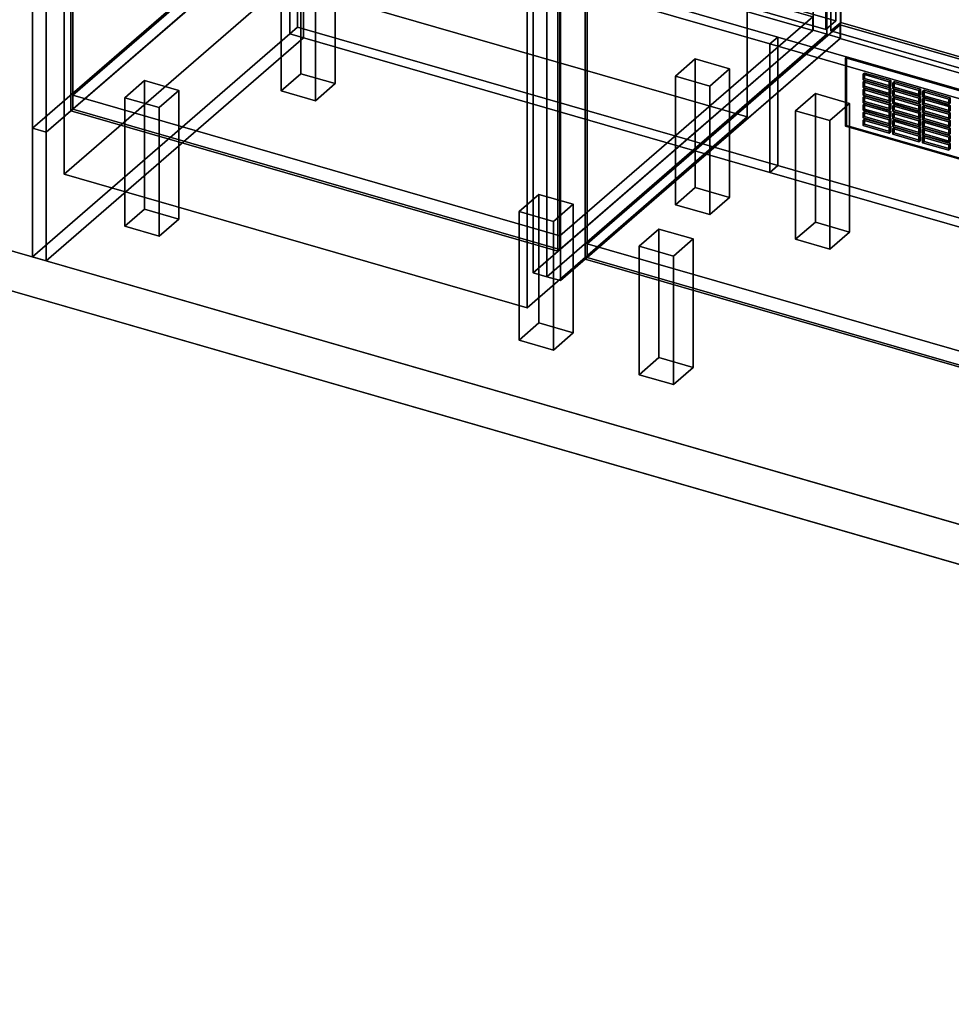
# Model space of a CAD drawing. Extents: x -1285 to 3499, y -2113 to 2325.
# Drawn here: x -310 to 631, y -2113 to -1118 of the extents above; entities that cross this region are included whole.
import ezdxf

# ---------------------------------------------------------------- set-up
doc = ezdxf.new("R2010")
doc.units = 0
doc.layers.add('layer0', color=7, linetype='CONTINUOUS')

# ---------------------------------------------------------------- blocks, each defined once
blk = doc.blocks.new('PF_OBJECT1')
at = {"layer": 'layer0'}
for p, q in [((-1250, -1082.53), (2214.1, -2082.53)), ((2214.1, -2082.53), (-1250, -1082.53)), ((-1285, -1112.84), (2179.1, -2112.84)), ((2179.1, -2112.84), (-1285, -1112.84))]:
    blk.add_line(p, q, dxfattribs=at)
blk = doc.blocks.new('PF_OBJECT2')
at = {"layer": 'layer0'}
for p, q in [((-1250, -1082.53), (2214.1, -2082.53)), ((2214.1, -2082.53), (-1250, -1082.53))]:
    blk.add_line(p, q, dxfattribs=at)
blk = doc.blocks.new('PF_OBJECT181')
at = {"layer": 'layer0'}
for p, q in [((263.1, -1344.39), (518.6, -1123.12)), ((518.6, -1123.12), (263.1, -1344.39)), ((518.6, -1136.98), (518.6, -1123.12)), ((518.6, -1123.12), (1010.5, -1265.12)), ((518.6, -1123.12), (518.6, -1136.98)), ((1010.5, -1265.12), (518.6, -1123.12)), ((518.6, -1136.98), (263.1, -1358.25)), ((263.1, -1358.25), (518.6, -1136.98)), ((1010.5, -1278.98), (518.6, -1136.98)), ((518.6, -1136.98), (1010.5, -1278.98)), ((1010.5, -1265.12), (755, -1486.39)), ((755, -1486.39), (1010.5, -1265.12)), ((1010.5, -1265.12), (1010.5, -1278.98)), ((1010.5, -1278.98), (1010.5, -1265.12)), ((755, -1500.25), (1010.5, -1278.98)), ((1010.5, -1278.98), (755, -1500.25)), ((755, -1486.39), (263.1, -1344.39)), ((263.1, -1344.39), (263.1, -1358.25)), ((263.1, -1358.25), (263.1, -1344.39)), ((263.1, -1344.39), (755, -1486.39)), ((263.1, -1358.25), (755, -1500.25)), ((755, -1500.25), (263.1, -1358.25)), ((755, -1500.25), (755, -1486.39)), ((755, -1486.39), (755, -1500.25))]:
    blk.add_line(p, q, dxfattribs=at)
blk = doc.blocks.new('PF_OBJECT182')
at = {"layer": 'layer0'}
for p, q in [((261.1, 366.01), (261.1, -1359.98)), ((261.1, -1359.98), (261.1, 366.01)), ((263.1, -1358.25), (263.1, 367.74)), ((263.1, 367.74), (263.1, -1358.25)), ((263.1, -1358.25), (261.1, -1359.98)), ((261.1, -1359.98), (263.1, -1358.25)), ((261.1, -1359.98), (753, -1501.98)), ((753, -1501.98), (261.1, -1359.98)), ((755, -1500.25), (263.1, -1358.25)), ((263.1, -1358.25), (755, -1500.25))]:
    blk.add_line(p, q, dxfattribs=at)
blk = doc.blocks.new('PF_OBJECT183')
at = {"layer": 'layer0'}
for p, q in [((505.24, 593.45), (505.24, -1132.54)), ((505.24, -1132.54), (505.24, 593.45)), ((519.1, -1136.54), (519.1, 589.45)), ((519.1, 589.45), (519.1, -1136.54)), ((222.24, -1377.63), (222.24, 348.36)), ((222.24, 348.36), (222.24, -1377.63)), ((236.1, 344.36), (236.1, -1381.63)), ((236.1, -1381.63), (236.1, 344.36)), ((222.24, -1377.63), (505.24, -1132.54)), ((505.24, -1132.54), (222.24, -1377.63)), ((505.24, -1132.54), (519.1, -1136.54)), ((519.1, -1136.54), (505.24, -1132.54)), ((519.1, -1136.54), (236.1, -1381.63)), ((236.1, -1381.63), (519.1, -1136.54)), ((236.1, -1381.63), (222.24, -1377.63)), ((222.24, -1377.63), (236.1, -1381.63))]:
    blk.add_line(p, q, dxfattribs=at)
blk = doc.blocks.new('PF_OBJECT188')
at = {"layer": 'layer0'}
for p, q in [((315.54, -1346.83), (335.54, -1329.51)), ((335.54, -1329.51), (315.54, -1346.83)), ((335.54, -1459.41), (335.54, -1329.51)), ((335.54, -1329.51), (370.19, -1339.51)), ((335.54, -1329.51), (335.54, -1459.41)), ((370.19, -1339.51), (335.54, -1329.51)), ((370.19, -1339.51), (350.19, -1356.83)), ((350.19, -1356.83), (370.19, -1339.51)), ((370.19, -1339.51), (370.19, -1469.41)), ((370.19, -1469.41), (370.19, -1339.51)), ((350.19, -1356.83), (315.54, -1346.83)), ((315.54, -1346.83), (315.54, -1476.73)), ((315.54, -1476.73), (315.54, -1346.83)), ((315.54, -1346.83), (350.19, -1356.83)), ((350.19, -1486.73), (350.19, -1356.83)), ((350.19, -1356.83), (350.19, -1486.73)), ((335.54, -1459.41), (315.54, -1476.73)), ((315.54, -1476.73), (335.54, -1459.41)), ((370.19, -1469.41), (335.54, -1459.41)), ((335.54, -1459.41), (370.19, -1469.41)), ((350.19, -1486.73), (370.19, -1469.41)), ((370.19, -1469.41), (350.19, -1486.73)), ((315.54, -1476.73), (350.19, -1486.73)), ((350.19, -1486.73), (315.54, -1476.73))]:
    blk.add_line(p, q, dxfattribs=at)
blk = doc.blocks.new('PF_OBJECT189')
at = {"layer": 'layer0'}
for p, q in [((473.54, -1209.99), (493.54, -1192.67)), ((493.54, -1192.67), (473.54, -1209.99)), ((493.54, -1322.58), (493.54, -1192.67)), ((493.54, -1192.67), (528.19, -1202.67)), ((493.54, -1192.67), (493.54, -1322.58)), ((528.19, -1202.67), (493.54, -1192.67)), ((528.19, -1202.67), (508.19, -1219.99)), ((508.19, -1219.99), (528.19, -1202.67)), ((528.19, -1202.67), (528.19, -1332.58)), ((528.19, -1332.58), (528.19, -1202.67)), ((508.19, -1219.99), (473.54, -1209.99)), ((473.54, -1209.99), (473.54, -1339.9)), ((473.54, -1339.9), (473.54, -1209.99)), ((473.54, -1209.99), (508.19, -1219.99)), ((508.19, -1349.9), (508.19, -1219.99)), ((508.19, -1219.99), (508.19, -1349.9)), ((493.54, -1322.58), (473.54, -1339.9)), ((473.54, -1339.9), (493.54, -1322.58)), ((528.19, -1332.58), (493.54, -1322.58)), ((493.54, -1322.58), (528.19, -1332.58)), ((508.19, -1349.9), (528.19, -1332.58)), ((528.19, -1332.58), (508.19, -1349.9)), ((473.54, -1339.9), (508.19, -1349.9)), ((508.19, -1349.9), (473.54, -1339.9))]:
    blk.add_line(p, q, dxfattribs=at)
blk = doc.blocks.new('PF_OBJECT193')
at = {"layer": 'layer0'}
for p, q in [((509.34, -334.38), (519.34, -325.72)), ((519.34, -325.72), (509.34, -334.38)), ((519.34, -1120.74), (519.34, -325.72)), ((519.34, -325.72), (1033.76, -474.22)), ((519.34, -325.72), (519.34, -1120.74)), ((1033.76, -474.22), (519.34, -325.72)), ((1023.76, -482.88), (509.34, -334.38)), ((509.34, -334.38), (509.34, -1129.4)), ((509.34, -1129.4), (509.34, -334.38)), ((509.34, -334.38), (1023.76, -482.88)), ((1033.76, -474.22), (1023.76, -482.88)), ((1023.76, -482.88), (1033.76, -474.22)), ((1033.76, -474.22), (1033.76, -1269.24)), ((1033.76, -1269.24), (1033.76, -474.22)), ((1023.76, -1277.9), (1023.76, -482.88)), ((1023.76, -482.88), (1023.76, -1277.9)), ((519.34, -1120.74), (509.34, -1129.4)), ((509.34, -1129.4), (519.34, -1120.74)), ((1033.76, -1269.24), (519.34, -1120.74)), ((519.34, -1120.74), (1033.76, -1269.24)), ((509.34, -1129.4), (1023.76, -1277.9)), ((1023.76, -1277.9), (509.34, -1129.4)), ((1023.76, -1277.9), (1033.76, -1269.24)), ((1033.76, -1269.24), (1023.76, -1277.9))]:
    blk.add_line(p, q, dxfattribs=at)
blk = doc.blocks.new('PF_OBJECT201')
at = {"layer": 'layer0'}
for p, q in [((524.88, -1155.53), (523.88, -1156.4)), ((523.88, -1156.4), (524.88, -1155.53)), ((523.88, -1156.4), (974.22, -1286.4)), ((523.88, -1225.68), (523.88, -1156.4)), ((974.22, -1286.4), (523.88, -1156.4)), ((523.88, -1156.4), (523.88, -1225.68)), ((975.22, -1285.53), (524.88, -1155.53)), ((524.88, -1155.53), (524.88, -1224.82)), ((524.88, -1224.82), (524.88, -1155.53)), ((524.88, -1155.53), (975.22, -1285.53)), ((523.88, -1225.68), (524.88, -1224.82)), ((524.88, -1224.82), (523.88, -1225.68)), ((974.22, -1355.68), (523.88, -1225.68)), ((523.88, -1225.68), (974.22, -1355.68)), ((524.88, -1224.82), (975.22, -1354.82)), ((975.22, -1354.82), (524.88, -1224.82)), ((974.22, -1286.4), (975.22, -1285.53)), ((975.22, -1285.53), (974.22, -1286.4)), ((974.22, -1286.4), (974.22, -1355.68)), ((974.22, -1355.68), (974.22, -1286.4)), ((975.22, -1354.82), (975.22, -1285.53)), ((975.22, -1285.53), (975.22, -1354.82)), ((975.22, -1354.82), (974.22, -1355.68)), ((974.22, -1355.68), (975.22, -1354.82))]:
    blk.add_line(p, q, dxfattribs=at)
blk = doc.blocks.new('PF_OBJECT279')
at = {"layer": 'layer0'}
for p, q in [((603.38, -1235.41), (601.88, -1236.71)), ((601.88, -1236.71), (603.38, -1235.41)), ((601.88, -1236.71), (628.3, -1244.34)), ((601.88, -1242.28), (601.88, -1236.71)), ((628.3, -1244.34), (601.88, -1236.71)), ((601.88, -1236.71), (601.88, -1242.28)), ((601.88, -1242.28), (603.38, -1240.98)), ((603.38, -1240.98), (601.88, -1242.28)), ((628.3, -1249.9), (601.88, -1242.28)), ((601.88, -1242.28), (628.3, -1249.9)), ((629.8, -1243.04), (603.38, -1235.41)), ((603.38, -1235.41), (603.38, -1240.98)), ((603.38, -1240.98), (603.38, -1235.41)), ((603.38, -1235.41), (629.8, -1243.04)), ((603.38, -1240.98), (629.8, -1248.61)), ((629.8, -1248.61), (603.38, -1240.98)), ((628.3, -1244.34), (629.8, -1243.04)), ((629.8, -1243.04), (628.3, -1244.34)), ((629.8, -1248.61), (629.8, -1243.04)), ((629.8, -1243.04), (629.8, -1248.61)), ((628.3, -1244.34), (628.3, -1249.9)), ((628.3, -1249.9), (628.3, -1244.34)), ((629.8, -1248.61), (628.3, -1249.9)), ((628.3, -1249.9), (629.8, -1248.61))]:
    blk.add_line(p, q, dxfattribs=at)
blk = doc.blocks.new('PF_OBJECT280')
at = {"layer": 'layer0'}
for p, q in [((603.38, -1227.72), (601.88, -1229.01)), ((601.88, -1229.01), (603.38, -1227.72)), ((601.88, -1229.01), (628.3, -1236.64)), ((601.88, -1234.58), (601.88, -1229.01)), ((628.3, -1236.64), (601.88, -1229.01)), ((601.88, -1229.01), (601.88, -1234.58)), ((601.88, -1234.58), (603.38, -1233.28)), ((603.38, -1233.28), (601.88, -1234.58)), ((629.8, -1235.34), (603.38, -1227.72)), ((603.38, -1227.72), (603.38, -1233.28)), ((603.38, -1233.28), (603.38, -1227.72)), ((603.38, -1227.72), (629.8, -1235.34)), ((603.38, -1233.28), (629.8, -1240.91)), ((629.8, -1240.91), (603.38, -1233.28)), ((628.3, -1242.21), (601.88, -1234.58)), ((601.88, -1234.58), (628.3, -1242.21)), ((628.3, -1236.64), (629.8, -1235.34)), ((629.8, -1235.34), (628.3, -1236.64)), ((628.3, -1236.64), (628.3, -1242.21)), ((628.3, -1242.21), (628.3, -1236.64)), ((629.8, -1240.91), (628.3, -1242.21)), ((628.3, -1242.21), (629.8, -1240.91)), ((629.8, -1240.91), (629.8, -1235.34)), ((629.8, -1235.34), (629.8, -1240.91))]:
    blk.add_line(p, q, dxfattribs=at)
blk = doc.blocks.new('PF_OBJECT281')
at = {"layer": 'layer0'}
for p, q in [((603.38, -1220.02), (601.88, -1221.32)), ((601.88, -1221.32), (603.38, -1220.02)), ((601.88, -1221.32), (628.3, -1228.94)), ((601.88, -1226.88), (601.88, -1221.32)), ((628.3, -1228.94), (601.88, -1221.32)), ((601.88, -1221.32), (601.88, -1226.88)), ((629.8, -1227.64), (603.38, -1220.02)), ((603.38, -1220.02), (603.38, -1225.58)), ((603.38, -1225.58), (603.38, -1220.02)), ((603.38, -1220.02), (629.8, -1227.64)), ((601.88, -1226.88), (603.38, -1225.58)), ((603.38, -1225.58), (601.88, -1226.88)), ((628.3, -1234.51), (601.88, -1226.88)), ((601.88, -1226.88), (628.3, -1234.51)), ((603.38, -1225.58), (629.8, -1233.21)), ((629.8, -1233.21), (603.38, -1225.58)), ((628.3, -1228.94), (629.8, -1227.64)), ((629.8, -1227.64), (628.3, -1228.94)), ((628.3, -1228.94), (628.3, -1234.51)), ((628.3, -1234.51), (628.3, -1228.94)), ((629.8, -1233.21), (628.3, -1234.51)), ((628.3, -1234.51), (629.8, -1233.21)), ((629.8, -1233.21), (629.8, -1227.64)), ((629.8, -1227.64), (629.8, -1233.21))]:
    blk.add_line(p, q, dxfattribs=at)
blk = doc.blocks.new('PF_OBJECT282')
at = {"layer": 'layer0'}
for p, q in [((603.38, -1212.32), (601.88, -1213.62)), ((601.88, -1213.62), (603.38, -1212.32)), ((601.88, -1213.62), (628.3, -1221.24)), ((601.88, -1219.19), (601.88, -1213.62)), ((628.3, -1221.24), (601.88, -1213.62)), ((601.88, -1213.62), (601.88, -1219.19)), ((629.8, -1219.94), (603.38, -1212.32)), ((603.38, -1212.32), (603.38, -1217.89)), ((603.38, -1217.89), (603.38, -1212.32)), ((603.38, -1212.32), (629.8, -1219.94)), ((601.88, -1219.19), (603.38, -1217.89)), ((603.38, -1217.89), (601.88, -1219.19)), ((628.3, -1226.81), (601.88, -1219.19)), ((601.88, -1219.19), (628.3, -1226.81)), ((603.38, -1217.89), (629.8, -1225.51)), ((629.8, -1225.51), (603.38, -1217.89)), ((628.3, -1221.24), (629.8, -1219.94)), ((629.8, -1219.94), (628.3, -1221.24)), ((628.3, -1221.24), (628.3, -1226.81)), ((628.3, -1226.81), (628.3, -1221.24)), ((629.8, -1225.51), (629.8, -1219.94)), ((629.8, -1219.94), (629.8, -1225.51)), ((629.8, -1225.51), (628.3, -1226.81)), ((628.3, -1226.81), (629.8, -1225.51))]:
    blk.add_line(p, q, dxfattribs=at)
blk = doc.blocks.new('PF_OBJECT283')
at = {"layer": 'layer0'}
for p, q in [((603.38, -1204.62), (601.88, -1205.92)), ((601.88, -1205.92), (603.38, -1204.62)), ((601.88, -1205.92), (628.3, -1213.55)), ((601.88, -1211.49), (601.88, -1205.92)), ((628.3, -1213.55), (601.88, -1205.92)), ((601.88, -1205.92), (601.88, -1211.49)), ((601.88, -1211.49), (603.38, -1210.19)), ((603.38, -1210.19), (601.88, -1211.49)), ((628.3, -1219.11), (601.88, -1211.49)), ((601.88, -1211.49), (628.3, -1219.11)), ((629.8, -1212.25), (603.38, -1204.62)), ((603.38, -1204.62), (603.38, -1210.19)), ((603.38, -1210.19), (603.38, -1204.62)), ((603.38, -1204.62), (629.8, -1212.25)), ((603.38, -1210.19), (629.8, -1217.81)), ((629.8, -1217.81), (603.38, -1210.19)), ((628.3, -1213.55), (629.8, -1212.25)), ((629.8, -1212.25), (628.3, -1213.55)), ((628.3, -1213.55), (628.3, -1219.11)), ((628.3, -1219.11), (628.3, -1213.55)), ((629.8, -1217.81), (629.8, -1212.25)), ((629.8, -1212.25), (629.8, -1217.81)), ((629.8, -1217.81), (628.3, -1219.11)), ((628.3, -1219.11), (629.8, -1217.81))]:
    blk.add_line(p, q, dxfattribs=at)
blk = doc.blocks.new('PF_OBJECT284')
at = {"layer": 'layer0'}
for p, q in [((603.38, -1196.92), (601.88, -1198.22)), ((601.88, -1198.22), (603.38, -1196.92)), ((601.88, -1198.22), (628.3, -1205.85)), ((601.88, -1203.79), (601.88, -1198.22)), ((628.3, -1205.85), (601.88, -1198.22)), ((601.88, -1198.22), (601.88, -1203.79)), ((601.88, -1203.79), (603.38, -1202.49)), ((603.38, -1202.49), (601.88, -1203.79)), ((629.8, -1204.55), (603.38, -1196.92)), ((603.38, -1196.92), (603.38, -1202.49)), ((603.38, -1202.49), (603.38, -1196.92)), ((603.38, -1196.92), (629.8, -1204.55)), ((603.38, -1202.49), (629.8, -1210.12)), ((629.8, -1210.12), (603.38, -1202.49)), ((628.3, -1211.41), (601.88, -1203.79)), ((601.88, -1203.79), (628.3, -1211.41)), ((628.3, -1205.85), (629.8, -1204.55)), ((629.8, -1204.55), (628.3, -1205.85)), ((628.3, -1205.85), (628.3, -1211.41)), ((628.3, -1211.41), (628.3, -1205.85)), ((629.8, -1210.12), (628.3, -1211.41)), ((628.3, -1211.41), (629.8, -1210.12)), ((629.8, -1210.12), (629.8, -1204.55)), ((629.8, -1204.55), (629.8, -1210.12))]:
    blk.add_line(p, q, dxfattribs=at)
blk = doc.blocks.new('PF_OBJECT285')
at = {"layer": 'layer0'}
for p, q in [((603.38, -1189.23), (601.88, -1190.52)), ((601.88, -1190.52), (603.38, -1189.23)), ((601.88, -1190.52), (628.3, -1198.15)), ((601.88, -1196.09), (601.88, -1190.52)), ((628.3, -1198.15), (601.88, -1190.52)), ((601.88, -1190.52), (601.88, -1196.09)), ((629.8, -1196.85), (603.38, -1189.23)), ((603.38, -1189.23), (603.38, -1194.79)), ((603.38, -1194.79), (603.38, -1189.23)), ((603.38, -1189.23), (629.8, -1196.85)), ((601.88, -1196.09), (603.38, -1194.79)), ((603.38, -1194.79), (601.88, -1196.09)), ((628.3, -1203.72), (601.88, -1196.09)), ((601.88, -1196.09), (628.3, -1203.72)), ((603.38, -1194.79), (629.8, -1202.42)), ((629.8, -1202.42), (603.38, -1194.79)), ((628.3, -1198.15), (629.8, -1196.85)), ((629.8, -1196.85), (628.3, -1198.15)), ((628.3, -1198.15), (628.3, -1203.72)), ((628.3, -1203.72), (628.3, -1198.15)), ((629.8, -1202.42), (628.3, -1203.72)), ((628.3, -1203.72), (629.8, -1202.42)), ((629.8, -1202.42), (629.8, -1196.85)), ((629.8, -1196.85), (629.8, -1202.42))]:
    blk.add_line(p, q, dxfattribs=at)
blk = doc.blocks.new('PF_OBJECT286')
at = {"layer": 'layer0'}
for p, q in [((573.32, -1226.73), (571.82, -1228.03)), ((571.82, -1228.03), (573.32, -1226.73)), ((571.82, -1228.03), (598.23, -1235.66)), ((571.82, -1233.6), (571.82, -1228.03)), ((598.23, -1235.66), (571.82, -1228.03)), ((571.82, -1228.03), (571.82, -1233.6)), ((571.82, -1233.6), (573.32, -1232.3)), ((573.32, -1232.3), (571.82, -1233.6)), ((598.23, -1241.23), (571.82, -1233.6)), ((571.82, -1233.6), (598.23, -1241.23)), ((599.73, -1234.36), (573.32, -1226.73)), ((573.32, -1226.73), (573.32, -1232.3)), ((573.32, -1232.3), (573.32, -1226.73)), ((573.32, -1226.73), (599.73, -1234.36)), ((573.32, -1232.3), (599.73, -1239.93)), ((599.73, -1239.93), (573.32, -1232.3)), ((598.23, -1235.66), (599.73, -1234.36)), ((599.73, -1234.36), (598.23, -1235.66)), ((598.23, -1235.66), (598.23, -1241.23)), ((598.23, -1241.23), (598.23, -1235.66)), ((599.73, -1239.93), (598.23, -1241.23)), ((598.23, -1241.23), (599.73, -1239.93)), ((599.73, -1239.93), (599.73, -1234.36)), ((599.73, -1234.36), (599.73, -1239.93))]:
    blk.add_line(p, q, dxfattribs=at)
blk = doc.blocks.new('PF_OBJECT287')
at = {"layer": 'layer0'}
for p, q in [((573.32, -1219.04), (571.82, -1220.34)), ((571.82, -1220.34), (573.32, -1219.04)), ((571.82, -1220.34), (598.23, -1227.96)), ((571.82, -1225.9), (571.82, -1220.34)), ((598.23, -1227.96), (571.82, -1220.34)), ((571.82, -1220.34), (571.82, -1225.9)), ((599.73, -1226.66), (573.32, -1219.04)), ((573.32, -1219.04), (573.32, -1224.6)), ((573.32, -1224.6), (573.32, -1219.04)), ((573.32, -1219.04), (599.73, -1226.66)), ((571.82, -1225.9), (573.32, -1224.6)), ((573.32, -1224.6), (571.82, -1225.9)), ((598.23, -1233.53), (571.82, -1225.9)), ((571.82, -1225.9), (598.23, -1233.53)), ((573.32, -1224.6), (599.73, -1232.23)), ((599.73, -1232.23), (573.32, -1224.6)), ((598.23, -1227.96), (599.73, -1226.66)), ((599.73, -1226.66), (598.23, -1227.96)), ((598.23, -1227.96), (598.23, -1233.53)), ((598.23, -1233.53), (598.23, -1227.96)), ((599.73, -1232.23), (598.23, -1233.53)), ((598.23, -1233.53), (599.73, -1232.23)), ((599.73, -1232.23), (599.73, -1226.66)), ((599.73, -1226.66), (599.73, -1232.23))]:
    blk.add_line(p, q, dxfattribs=at)
blk = doc.blocks.new('PF_OBJECT288')
at = {"layer": 'layer0'}
for p, q in [((573.32, -1211.34), (571.82, -1212.64)), ((571.82, -1212.64), (573.32, -1211.34)), ((571.82, -1212.64), (598.23, -1220.26)), ((571.82, -1218.21), (571.82, -1212.64)), ((598.23, -1220.26), (571.82, -1212.64)), ((571.82, -1212.64), (571.82, -1218.21)), ((599.73, -1218.96), (573.32, -1211.34)), ((573.32, -1211.34), (573.32, -1216.91)), ((573.32, -1216.91), (573.32, -1211.34)), ((573.32, -1211.34), (599.73, -1218.96)), ((571.82, -1218.21), (573.32, -1216.91)), ((573.32, -1216.91), (571.82, -1218.21)), ((598.23, -1225.83), (571.82, -1218.21)), ((571.82, -1218.21), (598.23, -1225.83)), ((573.32, -1216.91), (599.73, -1224.53)), ((599.73, -1224.53), (573.32, -1216.91)), ((598.23, -1220.26), (599.73, -1218.96)), ((599.73, -1218.96), (598.23, -1220.26)), ((598.23, -1220.26), (598.23, -1225.83)), ((598.23, -1225.83), (598.23, -1220.26)), ((599.73, -1224.53), (599.73, -1218.96)), ((599.73, -1218.96), (599.73, -1224.53)), ((599.73, -1224.53), (598.23, -1225.83)), ((598.23, -1225.83), (599.73, -1224.53))]:
    blk.add_line(p, q, dxfattribs=at)
blk = doc.blocks.new('PF_OBJECT289')
at = {"layer": 'layer0'}
for p, q in [((573.32, -1203.64), (571.82, -1204.94)), ((571.82, -1204.94), (573.32, -1203.64)), ((599.73, -1211.27), (573.32, -1203.64)), ((573.32, -1203.64), (573.32, -1209.21)), ((573.32, -1209.21), (573.32, -1203.64)), ((573.32, -1203.64), (599.73, -1211.27)), ((571.82, -1204.94), (598.23, -1212.56)), ((571.82, -1210.51), (571.82, -1204.94)), ((598.23, -1212.56), (571.82, -1204.94)), ((571.82, -1204.94), (571.82, -1210.51)), ((571.82, -1210.51), (573.32, -1209.21)), ((573.32, -1209.21), (571.82, -1210.51)), ((598.23, -1218.13), (571.82, -1210.51)), ((571.82, -1210.51), (598.23, -1218.13)), ((573.32, -1209.21), (599.73, -1216.83)), ((599.73, -1216.83), (573.32, -1209.21)), ((598.23, -1212.56), (599.73, -1211.27)), ((599.73, -1211.27), (598.23, -1212.56)), ((598.23, -1212.56), (598.23, -1218.13)), ((598.23, -1218.13), (598.23, -1212.56)), ((599.73, -1216.83), (599.73, -1211.27)), ((599.73, -1211.27), (599.73, -1216.83)), ((599.73, -1216.83), (598.23, -1218.13)), ((598.23, -1218.13), (599.73, -1216.83))]:
    blk.add_line(p, q, dxfattribs=at)
blk = doc.blocks.new('PF_OBJECT290')
at = {"layer": 'layer0'}
for p, q in [((573.32, -1195.94), (571.82, -1197.24)), ((571.82, -1197.24), (573.32, -1195.94)), ((571.82, -1197.24), (598.23, -1204.87)), ((571.82, -1202.81), (571.82, -1197.24)), ((598.23, -1204.87), (571.82, -1197.24)), ((571.82, -1197.24), (571.82, -1202.81)), ((571.82, -1202.81), (573.32, -1201.51)), ((573.32, -1201.51), (571.82, -1202.81)), ((598.23, -1210.43), (571.82, -1202.81)), ((571.82, -1202.81), (598.23, -1210.43)), ((599.73, -1203.57), (573.32, -1195.94)), ((573.32, -1195.94), (573.32, -1201.51)), ((573.32, -1201.51), (573.32, -1195.94)), ((573.32, -1195.94), (599.73, -1203.57)), ((573.32, -1201.51), (599.73, -1209.14)), ((599.73, -1209.14), (573.32, -1201.51)), ((598.23, -1204.87), (599.73, -1203.57)), ((599.73, -1203.57), (598.23, -1204.87)), ((599.73, -1209.14), (599.73, -1203.57)), ((599.73, -1203.57), (599.73, -1209.14)), ((598.23, -1204.87), (598.23, -1210.43)), ((598.23, -1210.43), (598.23, -1204.87)), ((599.73, -1209.14), (598.23, -1210.43)), ((598.23, -1210.43), (599.73, -1209.14))]:
    blk.add_line(p, q, dxfattribs=at)
blk = doc.blocks.new('PF_OBJECT291')
at = {"layer": 'layer0'}
for p, q in [((573.32, -1188.24), (571.82, -1189.54)), ((571.82, -1189.54), (573.32, -1188.24)), ((571.82, -1189.54), (598.23, -1197.17)), ((571.82, -1195.11), (571.82, -1189.54)), ((598.23, -1197.17), (571.82, -1189.54)), ((571.82, -1189.54), (571.82, -1195.11)), ((571.82, -1195.11), (573.32, -1193.81)), ((573.32, -1193.81), (571.82, -1195.11)), ((599.73, -1195.87), (573.32, -1188.24)), ((573.32, -1188.24), (573.32, -1193.81)), ((573.32, -1193.81), (573.32, -1188.24)), ((573.32, -1188.24), (599.73, -1195.87)), ((573.32, -1193.81), (599.73, -1201.44)), ((599.73, -1201.44), (573.32, -1193.81)), ((598.23, -1202.74), (571.82, -1195.11)), ((571.82, -1195.11), (598.23, -1202.74)), ((598.23, -1197.17), (599.73, -1195.87)), ((599.73, -1195.87), (598.23, -1197.17)), ((598.23, -1197.17), (598.23, -1202.74)), ((598.23, -1202.74), (598.23, -1197.17)), ((599.73, -1201.44), (598.23, -1202.74)), ((598.23, -1202.74), (599.73, -1201.44)), ((599.73, -1201.44), (599.73, -1195.87)), ((599.73, -1195.87), (599.73, -1201.44))]:
    blk.add_line(p, q, dxfattribs=at)
blk = doc.blocks.new('PF_OBJECT292')
at = {"layer": 'layer0'}
for p, q in [((573.32, -1180.55), (571.82, -1181.85)), ((571.82, -1181.85), (573.32, -1180.55)), ((571.82, -1181.85), (598.23, -1189.47)), ((571.82, -1187.41), (571.82, -1181.85)), ((598.23, -1189.47), (571.82, -1181.85)), ((571.82, -1181.85), (571.82, -1187.41)), ((599.73, -1188.17), (573.32, -1180.55)), ((573.32, -1180.55), (573.32, -1186.11)), ((573.32, -1186.11), (573.32, -1180.55)), ((573.32, -1180.55), (599.73, -1188.17)), ((571.82, -1187.41), (573.32, -1186.11)), ((573.32, -1186.11), (571.82, -1187.41)), ((598.23, -1195.04), (571.82, -1187.41)), ((571.82, -1187.41), (598.23, -1195.04)), ((573.32, -1186.11), (599.73, -1193.74)), ((599.73, -1193.74), (573.32, -1186.11)), ((598.23, -1189.47), (599.73, -1188.17)), ((599.73, -1188.17), (598.23, -1189.47)), ((598.23, -1189.47), (598.23, -1195.04)), ((598.23, -1195.04), (598.23, -1189.47)), ((599.73, -1193.74), (598.23, -1195.04)), ((598.23, -1195.04), (599.73, -1193.74)), ((599.73, -1193.74), (599.73, -1188.17)), ((599.73, -1188.17), (599.73, -1193.74))]:
    blk.add_line(p, q, dxfattribs=at)
blk = doc.blocks.new('PF_OBJECT293')
at = {"layer": 'layer0'}
for p, q in [((543.26, -1218.06), (541.76, -1219.36)), ((541.76, -1219.36), (543.26, -1218.06)), ((541.76, -1219.36), (568.17, -1226.98)), ((541.76, -1224.92), (541.76, -1219.36)), ((568.17, -1226.98), (541.76, -1219.36)), ((541.76, -1219.36), (541.76, -1224.92)), ((541.76, -1224.92), (543.26, -1223.62)), ((543.26, -1223.62), (541.76, -1224.92)), ((569.67, -1225.68), (543.26, -1218.06)), ((543.26, -1218.06), (543.26, -1223.62)), ((543.26, -1223.62), (543.26, -1218.06)), ((543.26, -1218.06), (569.67, -1225.68)), ((543.26, -1223.62), (569.67, -1231.25)), ((569.67, -1231.25), (543.26, -1223.62)), ((568.17, -1232.55), (541.76, -1224.92)), ((541.76, -1224.92), (568.17, -1232.55)), ((568.17, -1226.98), (569.67, -1225.68)), ((569.67, -1225.68), (568.17, -1226.98)), ((568.17, -1226.98), (568.17, -1232.55)), ((568.17, -1232.55), (568.17, -1226.98)), ((569.67, -1231.25), (568.17, -1232.55)), ((568.17, -1232.55), (569.67, -1231.25)), ((569.67, -1231.25), (569.67, -1225.68)), ((569.67, -1225.68), (569.67, -1231.25))]:
    blk.add_line(p, q, dxfattribs=at)
blk = doc.blocks.new('PF_OBJECT294')
at = {"layer": 'layer0'}
for p, q in [((543.26, -1210.36), (541.76, -1211.66)), ((541.76, -1211.66), (543.26, -1210.36)), ((541.76, -1211.66), (568.17, -1219.28)), ((541.76, -1217.22), (541.76, -1211.66)), ((568.17, -1219.28), (541.76, -1211.66)), ((541.76, -1211.66), (541.76, -1217.22)), ((569.67, -1217.98), (543.26, -1210.36)), ((543.26, -1210.36), (543.26, -1215.93)), ((543.26, -1215.93), (543.26, -1210.36)), ((543.26, -1210.36), (569.67, -1217.98)), ((541.76, -1217.22), (543.26, -1215.93)), ((543.26, -1215.93), (541.76, -1217.22)), ((568.17, -1224.85), (541.76, -1217.22)), ((541.76, -1217.22), (568.17, -1224.85)), ((543.26, -1215.93), (569.67, -1223.55)), ((569.67, -1223.55), (543.26, -1215.93)), ((568.17, -1219.28), (569.67, -1217.98)), ((569.67, -1217.98), (568.17, -1219.28)), ((568.17, -1219.28), (568.17, -1224.85)), ((568.17, -1224.85), (568.17, -1219.28)), ((569.67, -1223.55), (568.17, -1224.85)), ((568.17, -1224.85), (569.67, -1223.55)), ((569.67, -1223.55), (569.67, -1217.98)), ((569.67, -1217.98), (569.67, -1223.55))]:
    blk.add_line(p, q, dxfattribs=at)
blk = doc.blocks.new('PF_OBJECT295')
at = {"layer": 'layer0'}
for p, q in [((543.26, -1202.66), (541.76, -1203.96)), ((541.76, -1203.96), (543.26, -1202.66)), ((569.67, -1210.29), (543.26, -1202.66)), ((543.26, -1202.66), (543.26, -1208.23)), ((543.26, -1208.23), (543.26, -1202.66)), ((543.26, -1202.66), (569.67, -1210.29)), ((541.76, -1203.96), (568.17, -1211.58)), ((541.76, -1209.53), (541.76, -1203.96)), ((568.17, -1211.58), (541.76, -1203.96)), ((541.76, -1203.96), (541.76, -1209.53)), ((541.76, -1209.53), (543.26, -1208.23)), ((543.26, -1208.23), (541.76, -1209.53)), ((568.17, -1217.15), (541.76, -1209.53)), ((541.76, -1209.53), (568.17, -1217.15)), ((543.26, -1208.23), (569.67, -1215.85)), ((569.67, -1215.85), (543.26, -1208.23)), ((568.17, -1211.58), (569.67, -1210.29)), ((569.67, -1210.29), (568.17, -1211.58)), ((568.17, -1211.58), (568.17, -1217.15)), ((568.17, -1217.15), (568.17, -1211.58)), ((569.67, -1215.85), (569.67, -1210.29)), ((569.67, -1210.29), (569.67, -1215.85)), ((569.67, -1215.85), (568.17, -1217.15)), ((568.17, -1217.15), (569.67, -1215.85))]:
    blk.add_line(p, q, dxfattribs=at)
blk = doc.blocks.new('PF_OBJECT296')
at = {"layer": 'layer0'}
for p, q in [((543.26, -1194.96), (541.76, -1196.26)), ((541.76, -1196.26), (543.26, -1194.96)), ((541.76, -1196.26), (568.17, -1203.89)), ((541.76, -1201.83), (541.76, -1196.26)), ((568.17, -1203.89), (541.76, -1196.26)), ((541.76, -1196.26), (541.76, -1201.83)), ((541.76, -1201.83), (543.26, -1200.53)), ((543.26, -1200.53), (541.76, -1201.83)), ((568.17, -1209.45), (541.76, -1201.83)), ((541.76, -1201.83), (568.17, -1209.45)), ((569.67, -1202.59), (543.26, -1194.96)), ((543.26, -1194.96), (543.26, -1200.53)), ((543.26, -1200.53), (543.26, -1194.96)), ((543.26, -1194.96), (569.67, -1202.59)), ((543.26, -1200.53), (569.67, -1208.15)), ((569.67, -1208.15), (543.26, -1200.53)), ((568.17, -1203.89), (569.67, -1202.59)), ((569.67, -1202.59), (568.17, -1203.89)), ((569.67, -1208.15), (569.67, -1202.59)), ((569.67, -1202.59), (569.67, -1208.15)), ((568.17, -1203.89), (568.17, -1209.45)), ((568.17, -1209.45), (568.17, -1203.89)), ((569.67, -1208.15), (568.17, -1209.45)), ((568.17, -1209.45), (569.67, -1208.15))]:
    blk.add_line(p, q, dxfattribs=at)
blk = doc.blocks.new('PF_OBJECT297')
at = {"layer": 'layer0'}
for p, q in [((543.26, -1187.26), (541.76, -1188.56)), ((541.76, -1188.56), (543.26, -1187.26)), ((541.76, -1188.56), (568.17, -1196.19)), ((541.76, -1194.13), (541.76, -1188.56)), ((568.17, -1196.19), (541.76, -1188.56)), ((541.76, -1188.56), (541.76, -1194.13)), ((541.76, -1194.13), (543.26, -1192.83)), ((543.26, -1192.83), (541.76, -1194.13)), ((569.67, -1194.89), (543.26, -1187.26)), ((543.26, -1187.26), (543.26, -1192.83)), ((543.26, -1192.83), (543.26, -1187.26)), ((543.26, -1187.26), (569.67, -1194.89)), ((543.26, -1192.83), (569.67, -1200.46)), ((569.67, -1200.46), (543.26, -1192.83)), ((568.17, -1201.76), (541.76, -1194.13)), ((541.76, -1194.13), (568.17, -1201.76)), ((568.17, -1196.19), (569.67, -1194.89)), ((569.67, -1194.89), (568.17, -1196.19)), ((568.17, -1196.19), (568.17, -1201.76)), ((568.17, -1201.76), (568.17, -1196.19)), ((569.67, -1200.46), (568.17, -1201.76)), ((568.17, -1201.76), (569.67, -1200.46)), ((569.67, -1200.46), (569.67, -1194.89)), ((569.67, -1194.89), (569.67, -1200.46))]:
    blk.add_line(p, q, dxfattribs=at)
blk = doc.blocks.new('PF_OBJECT298')
at = {"layer": 'layer0'}
for p, q in [((543.26, -1179.57), (541.76, -1180.87)), ((541.76, -1180.87), (543.26, -1179.57)), ((541.76, -1180.87), (568.17, -1188.49)), ((541.76, -1186.43), (541.76, -1180.87)), ((568.17, -1188.49), (541.76, -1180.87)), ((541.76, -1180.87), (541.76, -1186.43)), ((569.67, -1187.19), (543.26, -1179.57)), ((543.26, -1179.57), (543.26, -1185.13)), ((543.26, -1185.13), (543.26, -1179.57)), ((543.26, -1179.57), (569.67, -1187.19)), ((541.76, -1186.43), (543.26, -1185.13)), ((543.26, -1185.13), (541.76, -1186.43)), ((568.17, -1194.06), (541.76, -1186.43)), ((541.76, -1186.43), (568.17, -1194.06)), ((543.26, -1185.13), (569.67, -1192.76)), ((569.67, -1192.76), (543.26, -1185.13)), ((568.17, -1188.49), (569.67, -1187.19)), ((569.67, -1187.19), (568.17, -1188.49)), ((568.17, -1188.49), (568.17, -1194.06)), ((568.17, -1194.06), (568.17, -1188.49)), ((569.67, -1192.76), (568.17, -1194.06)), ((568.17, -1194.06), (569.67, -1192.76)), ((569.67, -1192.76), (569.67, -1187.19)), ((569.67, -1187.19), (569.67, -1192.76))]:
    blk.add_line(p, q, dxfattribs=at)
blk = doc.blocks.new('PF_OBJECT299')
at = {"layer": 'layer0'}
for p, q in [((543.26, -1171.87), (541.76, -1173.17)), ((541.76, -1173.17), (543.26, -1171.87)), ((541.76, -1173.17), (568.17, -1180.79)), ((541.76, -1178.73), (541.76, -1173.17)), ((568.17, -1180.79), (541.76, -1173.17)), ((541.76, -1173.17), (541.76, -1178.73)), ((569.67, -1179.49), (543.26, -1171.87)), ((543.26, -1171.87), (543.26, -1177.44)), ((543.26, -1177.44), (543.26, -1171.87)), ((543.26, -1171.87), (569.67, -1179.49)), ((541.76, -1178.73), (543.26, -1177.44)), ((543.26, -1177.44), (541.76, -1178.73)), ((568.17, -1186.36), (541.76, -1178.73)), ((541.76, -1178.73), (568.17, -1186.36)), ((543.26, -1177.44), (569.67, -1185.06)), ((569.67, -1185.06), (543.26, -1177.44)), ((568.17, -1180.79), (569.67, -1179.49)), ((569.67, -1179.49), (568.17, -1180.79)), ((568.17, -1180.79), (568.17, -1186.36)), ((568.17, -1186.36), (568.17, -1180.79)), ((569.67, -1185.06), (569.67, -1179.49)), ((569.67, -1179.49), (569.67, -1185.06)), ((569.67, -1185.06), (568.17, -1186.36)), ((568.17, -1186.36), (569.67, -1185.06))]:
    blk.add_line(p, q, dxfattribs=at)
blk = doc.blocks.new('PF_OBJECT300')
at = {"layer": 'layer0'}
for p, q in [((-256.52, -1194.39), (-1.02, -973.12)), ((-1.02, -973.12), (-256.52, -1194.39)), ((-1.02, -986.98), (-1.02, -973.12)), ((-1.02, -973.12), (490.89, -1115.12)), ((-1.02, -973.12), (-1.02, -986.98)), ((490.89, -1115.12), (-1.02, -973.12)), ((-1.02, -986.98), (-256.52, -1208.25)), ((-256.52, -1208.25), (-1.02, -986.98)), ((490.89, -1128.98), (-1.02, -986.98)), ((-1.02, -986.98), (490.89, -1128.98)), ((490.89, -1115.12), (235.39, -1336.39)), ((235.39, -1336.39), (490.89, -1115.12)), ((490.89, -1115.12), (490.89, -1128.98)), ((490.89, -1128.98), (490.89, -1115.12)), ((235.39, -1350.25), (490.89, -1128.98)), ((490.89, -1128.98), (235.39, -1350.25)), ((235.39, -1336.39), (-256.52, -1194.39)), ((-256.52, -1194.39), (-256.52, -1208.25)), ((-256.52, -1208.25), (-256.52, -1194.39)), ((-256.52, -1194.39), (235.39, -1336.39)), ((-256.52, -1208.25), (235.39, -1350.25)), ((235.39, -1350.25), (-256.52, -1208.25)), ((235.39, -1350.25), (235.39, -1336.39)), ((235.39, -1336.39), (235.39, -1350.25))]:
    blk.add_line(p, q, dxfattribs=at)
blk = doc.blocks.new('PF_OBJECT301')
at = {"layer": 'layer0'}
for p, q in [((-256.52, -1208.25), (-256.52, 517.74)), ((-256.52, 517.74), (-256.52, -1208.25)), ((-258.52, 516.01), (-258.52, -1209.98)), ((-258.52, -1209.98), (-258.52, 516.01)), ((233.39, -1351.98), (233.39, 374.01)), ((233.39, 374.01), (233.39, -1351.98)), ((235.39, 375.74), (235.39, -1350.25)), ((235.39, -1350.25), (235.39, 375.74)), ((-256.52, -1208.25), (-258.52, -1209.98)), ((-258.52, -1209.98), (-256.52, -1208.25)), ((-258.52, -1209.98), (233.39, -1351.98)), ((233.39, -1351.98), (-258.52, -1209.98)), ((235.39, -1350.25), (-256.52, -1208.25)), ((-256.52, -1208.25), (235.39, -1350.25)), ((233.39, -1351.98), (235.39, -1350.25)), ((235.39, -1350.25), (233.39, -1351.98))]:
    blk.add_line(p, q, dxfattribs=at)
blk = doc.blocks.new('PF_OBJECT302')
at = {"layer": 'layer0'}
for p, q in [((491.39, 597.45), (491.39, -1128.54)), ((491.39, -1128.54), (491.39, 597.45)), ((505.24, -1132.54), (505.24, 593.45)), ((505.24, 593.45), (505.24, -1132.54)), ((-297.37, -1227.63), (-297.37, 498.36)), ((-297.37, 498.36), (-297.37, -1227.63)), ((-283.52, 494.36), (-283.52, -1231.63)), ((-283.52, -1231.63), (-283.52, 494.36)), ((208.39, -1373.63), (208.39, 352.36)), ((208.39, 352.36), (208.39, -1373.63)), ((222.24, 348.36), (222.24, -1377.63)), ((222.24, -1377.63), (222.24, 348.36)), ((-297.37, -1227.63), (-14.37, -982.54)), ((-14.37, -982.54), (-297.37, -1227.63)), ((-0.52, -986.54), (-283.52, -1231.63)), ((-283.52, -1231.63), (-0.52, -986.54)), ((208.39, -1373.63), (491.39, -1128.54)), ((491.39, -1128.54), (208.39, -1373.63)), ((505.24, -1132.54), (222.24, -1377.63)), ((222.24, -1377.63), (505.24, -1132.54)), ((491.39, -1128.54), (505.24, -1132.54)), ((505.24, -1132.54), (491.39, -1128.54)), ((-283.52, -1231.63), (-297.37, -1227.63)), ((-297.37, -1227.63), (-283.52, -1231.63)), ((222.24, -1377.63), (208.39, -1373.63)), ((208.39, -1373.63), (222.24, -1377.63))]:
    blk.add_line(p, q, dxfattribs=at)
blk = doc.blocks.new('PF_OBJECT305')
at = {"layer": 'layer0'}
for p, q in [((194.3, -1311.83), (214.3, -1294.51)), ((214.3, -1294.51), (194.3, -1311.83)), ((214.3, -1424.41), (214.3, -1294.51)), ((214.3, -1294.51), (248.94, -1304.51)), ((214.3, -1294.51), (214.3, -1424.41)), ((248.94, -1304.51), (214.3, -1294.51)), ((228.94, -1321.83), (194.3, -1311.83)), ((194.3, -1311.83), (194.3, -1441.73)), ((194.3, -1441.73), (194.3, -1311.83)), ((194.3, -1311.83), (228.94, -1321.83)), ((248.94, -1304.51), (228.94, -1321.83)), ((228.94, -1321.83), (248.94, -1304.51)), ((248.94, -1304.51), (248.94, -1434.41)), ((248.94, -1434.41), (248.94, -1304.51)), ((228.94, -1451.73), (228.94, -1321.83)), ((228.94, -1321.83), (228.94, -1451.73)), ((214.3, -1424.41), (194.3, -1441.73)), ((194.3, -1441.73), (214.3, -1424.41)), ((248.94, -1434.41), (214.3, -1424.41)), ((214.3, -1424.41), (248.94, -1434.41)), ((194.3, -1441.73), (228.94, -1451.73)), ((228.94, -1451.73), (194.3, -1441.73)), ((228.94, -1451.73), (248.94, -1434.41)), ((248.94, -1434.41), (228.94, -1451.73))]:
    blk.add_line(p, q, dxfattribs=at)
blk = doc.blocks.new('PF_OBJECT306')
at = {"layer": 'layer0'}
for p, q in [((352.3, -1174.99), (372.3, -1157.67)), ((372.3, -1157.67), (352.3, -1174.99)), ((372.3, -1287.58), (372.3, -1157.67)), ((372.3, -1157.67), (406.94, -1167.67)), ((372.3, -1157.67), (372.3, -1287.58)), ((406.94, -1167.67), (372.3, -1157.67)), ((406.94, -1167.67), (386.94, -1184.99)), ((386.94, -1184.99), (406.94, -1167.67)), ((406.94, -1167.67), (406.94, -1297.58)), ((406.94, -1297.58), (406.94, -1167.67)), ((386.94, -1184.99), (352.3, -1174.99)), ((352.3, -1174.99), (352.3, -1304.9)), ((352.3, -1304.9), (352.3, -1174.99)), ((352.3, -1174.99), (386.94, -1184.99)), ((386.94, -1314.9), (386.94, -1184.99)), ((386.94, -1184.99), (386.94, -1314.9)), ((372.3, -1287.58), (352.3, -1304.9)), ((352.3, -1304.9), (372.3, -1287.58)), ((406.94, -1297.58), (372.3, -1287.58)), ((372.3, -1287.58), (406.94, -1297.58)), ((386.94, -1314.9), (406.94, -1297.58)), ((406.94, -1297.58), (386.94, -1314.9)), ((352.3, -1304.9), (386.94, -1314.9)), ((386.94, -1314.9), (352.3, -1304.9))]:
    blk.add_line(p, q, dxfattribs=at)
blk = doc.blocks.new('PF_OBJECT307')
at = {"layer": 'layer0'}
for p, q in [((-204.07, -1196.83), (-184.07, -1179.51)), ((-184.07, -1179.51), (-204.07, -1196.83)), ((-184.07, -1309.41), (-184.07, -1179.51)), ((-184.07, -1179.51), (-149.43, -1189.51)), ((-184.07, -1179.51), (-184.07, -1309.41)), ((-149.43, -1189.51), (-184.07, -1179.51)), ((-149.43, -1189.51), (-169.43, -1206.83)), ((-169.43, -1206.83), (-149.43, -1189.51)), ((-149.43, -1189.51), (-149.43, -1319.41)), ((-149.43, -1319.41), (-149.43, -1189.51)), ((-169.43, -1206.83), (-204.07, -1196.83)), ((-204.07, -1196.83), (-204.07, -1326.73)), ((-204.07, -1326.73), (-204.07, -1196.83)), ((-204.07, -1196.83), (-169.43, -1206.83)), ((-169.43, -1336.73), (-169.43, -1206.83)), ((-169.43, -1206.83), (-169.43, -1336.73)), ((-184.07, -1309.41), (-204.07, -1326.73)), ((-204.07, -1326.73), (-184.07, -1309.41)), ((-149.43, -1319.41), (-184.07, -1309.41)), ((-184.07, -1309.41), (-149.43, -1319.41)), ((-169.43, -1336.73), (-149.43, -1319.41)), ((-149.43, -1319.41), (-169.43, -1336.73)), ((-204.07, -1326.73), (-169.43, -1336.73)), ((-169.43, -1336.73), (-204.07, -1326.73))]:
    blk.add_line(p, q, dxfattribs=at)
blk = doc.blocks.new('PF_OBJECT308')
at = {"layer": 'layer0'}
for p, q in [((-46.07, -1059.99), (-26.07, -1042.67)), ((-26.07, -1042.67), (-46.07, -1059.99)), ((-26.07, -1172.58), (-26.07, -1042.67)), ((-26.07, -1042.67), (8.57, -1052.67)), ((-26.07, -1042.67), (-26.07, -1172.58)), ((8.57, -1052.67), (-26.07, -1042.67)), ((8.57, -1052.67), (-11.43, -1069.99)), ((-11.43, -1069.99), (8.57, -1052.67)), ((8.57, -1052.67), (8.57, -1182.58)), ((8.57, -1182.58), (8.57, -1052.67)), ((-11.43, -1069.99), (-46.07, -1059.99)), ((-46.07, -1059.99), (-46.07, -1189.9)), ((-46.07, -1189.9), (-46.07, -1059.99)), ((-46.07, -1059.99), (-11.43, -1069.99)), ((-11.43, -1199.9), (-11.43, -1069.99)), ((-11.43, -1069.99), (-11.43, -1199.9)), ((-26.07, -1172.58), (-46.07, -1189.9)), ((-46.07, -1189.9), (-26.07, -1172.58)), ((8.57, -1182.58), (-26.07, -1172.58)), ((-26.07, -1172.58), (8.57, -1182.58)), ((-11.43, -1199.9), (8.57, -1182.58)), ((8.57, -1182.58), (-11.43, -1199.9)), ((-46.07, -1189.9), (-11.43, -1199.9)), ((-11.43, -1199.9), (-46.07, -1189.9))]:
    blk.add_line(p, q, dxfattribs=at)
blk = doc.blocks.new('PF_OBJECT312')
at = {"layer": 'layer0'}
for p, q in [((-10.27, -367.12), (-0.27, -358.46)), ((-0.27, -358.46), (-10.27, -367.12)), ((504.15, -515.62), (-10.27, -367.12)), ((-10.27, -367.12), (-10.27, -979.4)), ((-10.27, -979.4), (-10.27, -367.12)), ((-10.27, -367.12), (504.15, -515.62)), ((-0.27, -970.74), (-0.27, -358.46)), ((-0.27, -358.46), (514.15, -506.96)), ((-0.27, -358.46), (-0.27, -970.74)), ((514.15, -506.96), (-0.27, -358.46)), ((514.15, -506.96), (504.15, -515.62)), ((504.15, -515.62), (514.15, -506.96)), ((514.15, -506.96), (514.15, -1119.24)), ((514.15, -1119.24), (514.15, -506.96)), ((504.15, -1127.9), (504.15, -515.62)), ((504.15, -515.62), (504.15, -1127.9)), ((-0.27, -970.74), (-10.27, -979.4)), ((-10.27, -979.4), (-0.27, -970.74)), ((514.15, -1119.24), (-0.27, -970.74)), ((-0.27, -970.74), (514.15, -1119.24)), ((-10.27, -979.4), (504.15, -1127.9)), ((504.15, -1127.9), (-10.27, -979.4)), ((504.15, -1127.9), (514.15, -1119.24)), ((514.15, -1119.24), (504.15, -1127.9))]:
    blk.add_line(p, q, dxfattribs=at)
blk = doc.blocks.new('PF_OBJECT323')
at = {"layer": 'layer0'}
for p, q in [((447.6, -1142.46), (455.6, -1135.54)), ((455.6, -1135.54), (447.6, -1142.46)), ((447.6, -1142.46), (447.6, -1272.37)), ((1521.47, -1452.46), (447.6, -1142.46)), ((447.6, -1272.37), (447.6, -1142.46)), ((447.6, -1142.46), (1521.47, -1452.46)), ((455.6, -1135.54), (455.6, -1265.44)), ((1529.47, -1445.54), (455.6, -1135.54)), ((455.6, -1265.44), (455.6, -1135.54)), ((455.6, -1135.54), (1529.47, -1445.54)), ((447.6, -1272.37), (455.6, -1265.44)), ((455.6, -1265.44), (447.6, -1272.37)), ((447.6, -1272.37), (1521.47, -1582.37)), ((1521.47, -1582.37), (447.6, -1272.37)), ((455.6, -1265.44), (1529.47, -1575.44)), ((1529.47, -1575.44), (455.6, -1265.44)), ((1529.47, -1445.54), (1521.47, -1452.46)), ((1521.47, -1452.46), (1529.47, -1445.54)), ((1521.47, -1582.37), (1521.47, -1452.46)), ((1521.47, -1452.46), (1521.47, -1582.37)), ((1529.47, -1575.44), (1529.47, -1445.54)), ((1529.47, -1445.54), (1529.47, -1575.44)), ((1529.47, -1575.44), (1521.47, -1582.37)), ((1521.47, -1582.37), (1529.47, -1575.44))]:
    blk.add_line(p, q, dxfattribs=at)
blk = doc.blocks.new('PF_OBJECT324')
at = {"layer": 'layer0'}
for p, q in [((-37.37, -1002.46), (-29.38, -995.54)), ((-29.38, -995.54), (-37.37, -1002.46)), ((-37.37, -1002.46), (-37.37, -1132.37)), ((447.6, -1142.46), (-37.37, -1002.46)), ((-37.37, -1132.37), (-37.37, -1002.46)), ((-37.37, -1002.46), (447.6, -1142.46)), ((-29.38, -995.54), (-29.38, -1125.44)), ((455.6, -1135.54), (-29.38, -995.54)), ((-29.38, -1125.44), (-29.38, -995.54)), ((-29.38, -995.54), (455.6, -1135.54)), ((-37.37, -1132.37), (-29.38, -1125.44)), ((-29.38, -1125.44), (-37.37, -1132.37)), ((-37.37, -1132.37), (447.6, -1272.37)), ((447.6, -1272.37), (-37.37, -1132.37)), ((-29.38, -1125.44), (455.6, -1265.44)), ((455.6, -1265.44), (-29.38, -1125.44)), ((455.6, -1135.54), (447.6, -1142.46)), ((447.6, -1142.46), (455.6, -1135.54)), ((447.6, -1272.37), (447.6, -1142.46)), ((447.6, -1142.46), (447.6, -1272.37)), ((455.6, -1265.44), (455.6, -1135.54)), ((455.6, -1135.54), (455.6, -1265.44)), ((455.6, -1265.44), (447.6, -1272.37)), ((447.6, -1272.37), (455.6, -1265.44))]:
    blk.add_line(p, q, dxfattribs=at)
blk = doc.blocks.new('PF_OBJECT325')
at = {"layer": 'layer0'}
for p, q in [((-37.36, -1002.46), (-297.36, -1227.63)), ((-297.36, -1227.63), (-37.36, -1002.46)), ((-37.36, -1002.46), (-23.52, -1006.46)), ((-37.36, -1132.37), (-37.36, -1002.46)), ((-23.52, -1006.46), (-37.36, -1002.46)), ((-37.36, -1002.46), (-37.36, -1132.37)), ((-23.52, -1006.46), (-283.52, -1231.63)), ((-283.52, -1231.63), (-23.52, -1006.46)), ((-23.52, -1136.37), (-23.52, -1006.46)), ((-23.52, -1006.46), (-23.52, -1136.37)), ((-297.36, -1357.53), (-37.36, -1132.37)), ((-37.36, -1132.37), (-297.36, -1357.53)), ((-37.36, -1132.37), (-23.52, -1136.37)), ((-23.52, -1136.37), (-37.36, -1132.37)), ((-283.52, -1361.53), (-23.52, -1136.37)), ((-23.52, -1136.37), (-283.52, -1361.53)), ((-283.52, -1231.63), (-297.36, -1227.63)), ((-297.36, -1227.63), (-297.36, -1357.53)), ((-297.36, -1227.63), (-283.52, -1231.63)), ((-297.36, -1357.53), (-297.36, -1227.63)), ((-283.52, -1231.63), (-283.52, -1361.53)), ((-283.52, -1361.53), (-283.52, -1231.63)), ((-283.52, -1361.53), (-297.36, -1357.53)), ((-297.36, -1357.53), (-283.52, -1361.53))]:
    blk.add_line(p, q, dxfattribs=at)
blk = doc.blocks.new('PF_OBJECT338')
at = {"layer": 'layer0'}
for p, q in [((424.83, -1216.28), (424.83, 316.58)), ((-265.32, 258.89), (-265.32, -1273.97)), ((-265.32, -1273.97), (-265.32, 258.89)), ((202.33, -1408.97), (202.33, 123.89)), ((202.33, 123.89), (202.33, -1408.97)), ((-42.82, -1081.28), (-265.32, -1273.97)), ((-265.32, -1273.97), (-42.82, -1081.28)), ((-42.82, -1081.28), (424.83, -1216.28)), ((424.83, -1216.28), (-42.82, -1081.28)), ((424.83, -1086.38), (424.83, -1216.28)), ((202.33, -1408.97), (424.83, -1216.28)), ((424.83, -1216.28), (202.33, -1408.97)), ((-265.32, -1273.97), (202.33, -1408.97)), ((202.33, -1408.97), (-265.32, -1273.97))]:
    blk.add_line(p, q, dxfattribs=at)

msp = doc.modelspace()

# ---------------------------------------------------------------- block references
for name in ['PF_OBJECT1', 'PF_OBJECT302', 'PF_OBJECT183', 'PF_OBJECT301', 'PF_OBJECT338', 'PF_OBJECT182', 'PF_OBJECT2', 'PF_OBJECT193', 'PF_OBJECT312', 'PF_OBJECT300', 'PF_OBJECT325', 'PF_OBJECT324', 'PF_OBJECT308', 'PF_OBJECT181', 'PF_OBJECT323', 'PF_OBJECT306', 'PF_OBJECT201', 'PF_OBJECT299', 'PF_OBJECT307', 'PF_OBJECT298', 'PF_OBJECT292', 'PF_OBJECT189', 'PF_OBJECT297', 'PF_OBJECT291', 'PF_OBJECT285', 'PF_OBJECT296', 'PF_OBJECT295', 'PF_OBJECT290', 'PF_OBJECT289', 'PF_OBJECT284', 'PF_OBJECT294', 'PF_OBJECT288', 'PF_OBJECT283', 'PF_OBJECT282', 'PF_OBJECT293', 'PF_OBJECT287', 'PF_OBJECT281', 'PF_OBJECT286', 'PF_OBJECT280', 'PF_OBJECT279', 'PF_OBJECT305', 'PF_OBJECT188']:
    msp.add_blockref(name, (0, 0))

doc.saveas('drawing.dxf')
